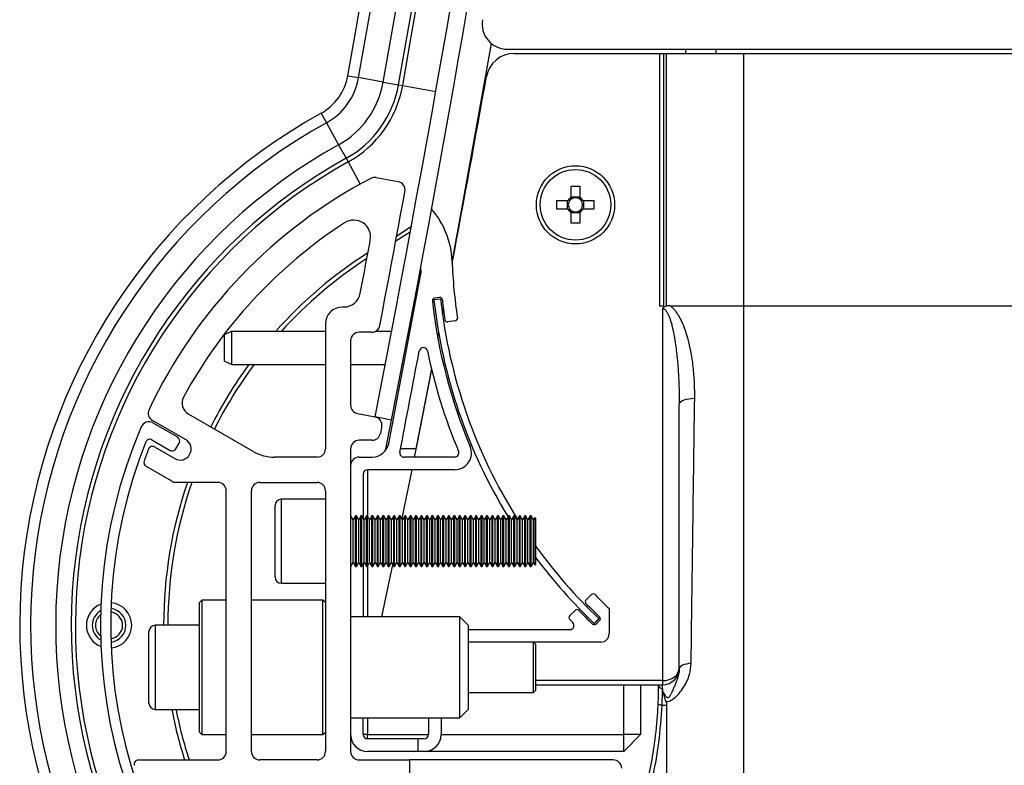
# Paper-space layout 'Sheet5' of a CAD drawing. Units: millimetres. Extents: x 0 to 257, y 0 to 195.
# Drawn here: x 43 to 49, y 78 to 82 of the extents above; entities that cross this region are included whole.
import ezdxf

# ---------------------------------------------------------------- set-up
doc = ezdxf.new("R2010")
doc.units = ezdxf.units.MM

psp = doc.layouts.new('Sheet5')

# ---------------------------------------------------------------- linework, layer by layer
at = {"color": 7, "linetype": 'Continuous', "lineweight": 25}
for p, q in [((46.0821, 81.9335), (84.7738, 81.9335)), ((46.1187, 81.9108), (46.9052, 81.9108)), ((46.9052, 81.9108), (46.9052, 80.5473)), ((46.9052, 81.9108), (46.9268, 81.9108)), ((46.9268, 81.9108), (46.9268, 80.5472)), ((46.9268, 81.9108), (46.9438, 81.9108)), ((46.9438, 80.547), (46.9438, 81.9108)), ((47.2117, 81.9335), (47.2077, 81.9104)), ((47.3597, 81.9108), (47.3597, 80.5472)), ((47.3597, 81.9108), (65.4279, 81.9108)), ((45.4112, 81.7563), (45.2778, 81.78)), ((45.4112, 81.7563), (45.4938, 81.7416)), ((45.4938, 81.7416), (45.5161, 81.7377)), ((45.1035, 81.5359), (45.1692, 81.4174)), ((45.1692, 81.4174), (45.2099, 81.3441)), ((45.2099, 81.3441), (45.2209, 81.3242)), ((45.3728, 81.24), (45.4916, 81.2183)), ((46.4272, 81.1926), (46.4741, 81.1926)), ((46.4272, 81.133), (46.4272, 81.1926)), ((46.4741, 81.1926), (46.4741, 81.133)), ((46.3506, 81.116), (46.4103, 81.116)), ((46.3506, 81.0692), (46.3506, 81.116)), ((46.4075, 81.0692), (46.4075, 81.116)), ((46.4272, 81.1357), (46.4741, 81.1357)), ((46.491, 81.116), (46.5506, 81.116)), ((46.4938, 81.116), (46.4938, 81.0692)), ((46.5506, 81.116), (46.5506, 81.0692)), ((46.4103, 81.0692), (46.3506, 81.0692)), ((46.4272, 80.9926), (46.4272, 81.0522)), ((46.4741, 81.0522), (46.4741, 80.9926)), ((46.5506, 81.0692), (46.491, 81.0692)), ((46.4741, 81.0495), (46.4272, 81.0495)), ((45.5572, 80.9453), (45.4783, 80.8954)), ((46.4741, 80.9926), (46.4272, 80.9926)), ((45.721, 80.583), (45.6849, 80.579)), ((45.7152, 80.5914), (45.6881, 80.5876)), ((45.1975, 80.5403), (45.1893, 80.5403)), ((45.7312, 80.5013), (45.7366, 80.5294)), ((46.9052, 80.5472), (46.9211, 80.5472)), ((46.9211, 80.5472), (46.9268, 80.5472)), ((46.9211, 80.5329), (46.9211, 78.5209)), ((46.9618, 80.5472), (47.012, 80.5472)), ((47.012, 80.5472), (47.3597, 80.5472)), ((47.3597, 80.5472), (47.3597, 75.415)), ((47.3597, 80.5472), (65.4279, 80.5472)), ((45.8007, 80.4655), (45.7601, 80.4599)), ((45.0984, 80.4494), (45.0984, 79.7744)), ((44.5529, 80.3919), (44.5916, 80.4099)), ((44.5529, 80.2472), (44.5529, 80.3919)), ((44.5916, 80.229), (44.5916, 80.4099)), ((44.5916, 80.4099), (45.0984, 80.4099)), ((45.2347, 80.3585), (45.2347, 80.0096)), ((45.3481, 80.404), (45.2802, 80.404)), ((45.3705, 80.4099), (45.4564, 80.4099)), ((45.5461, 80.3951), (45.5529, 80.3919)), ((45.5529, 80.3907), (45.5529, 80.3919)), ((45.7063, 80.3715), (45.711, 80.3963)), ((44.5529, 80.2472), (44.5916, 80.229)), ((44.5916, 80.229), (45.0984, 80.229)), ((45.2347, 80.229), (45.4217, 80.229)), ((45.5143, 80.229), (45.5232, 80.2332)), ((47.012, 78.5891), (47.012, 80.0156)), ((44.7077, 79.7594), (44.357, 79.9619)), ((45.2715, 79.965), (45.3666, 79.9465)), ((45.4561, 79.929), (45.3669, 79.9465)), ((44.3423, 79.8234), (44.1625, 79.9272)), ((44.2993, 79.8363), (44.1664, 79.9134)), ((45.3998, 79.8794), (45.3989, 79.8749)), ((45.4007, 79.884), (45.3998, 79.8794)), ((45.4016, 79.8886), (45.4007, 79.884)), ((45.4025, 79.8932), (45.4016, 79.8886)), ((45.4257, 79.7744), (45.4561, 79.929)), ((45.3962, 79.8611), (45.3953, 79.8566)), ((45.3971, 79.8657), (45.3962, 79.8611)), ((45.398, 79.8703), (45.3971, 79.8657)), ((45.3989, 79.8749), (45.398, 79.8703)), ((44.16, 79.8226), (44.2583, 79.7655)), ((44.1741, 79.7841), (44.2832, 79.7211)), ((44.2893, 79.7738), (44.3076, 79.8052)), ((45.2347, 79.7744), (45.2347, 78.1381)), ((45.3507, 79.8199), (45.2802, 79.8199)), ((45.5892, 79.7744), (45.5878, 79.7744)), ((45.0529, 79.729), (44.8214, 79.729)), ((45.2802, 79.729), (45.3514, 79.729)), ((45.7971, 79.729), (45.5233, 79.729)), ((44.2679, 79.5987), (44.1274, 79.6799)), ((45.3029, 79.6381), (45.3029, 79.3978)), ((45.3256, 79.6608), (45.3256, 79.4096)), ((45.7971, 79.6608), (45.3256, 79.6608)), ((44.5166, 79.5926), (44.2907, 79.5926)), ((44.7438, 79.5926), (45.0529, 79.5926)), ((44.562, 78.1381), (44.562, 79.5472)), ((44.6984, 78.1381), (44.6984, 79.5472)), ((45.0984, 79.5472), (45.0984, 78.1381)), ((44.8256, 79.0812), (44.8256, 79.4676)), ((45.0984, 79.5017), (44.8597, 79.5017)), ((45.2364, 79.4108), (45.2347, 79.4108)), ((45.2487, 79.3895), (45.2364, 79.4108)), ((45.2364, 79.3759), (45.2364, 79.4108)), ((45.261, 79.4108), (45.2487, 79.3895)), ((45.2659, 79.4108), (45.261, 79.4108)), ((45.261, 79.3759), (45.261, 79.4108)), ((45.2782, 79.3895), (45.2659, 79.4108)), ((45.2659, 79.3759), (45.2659, 79.4108)), ((45.2905, 79.4108), (45.2782, 79.3895)), ((45.2954, 79.4108), (45.2905, 79.4108)), ((45.2905, 79.3759), (45.2905, 79.4108)), ((45.3077, 79.3895), (45.2954, 79.4108)), ((45.2954, 79.3759), (45.2954, 79.4108)), ((45.3201, 79.4108), (45.3077, 79.3895)), ((45.325, 79.4108), (45.3201, 79.4108)), ((45.3201, 79.3759), (45.3201, 79.4108)), ((45.3373, 79.3895), (45.325, 79.4108)), ((45.325, 79.3759), (45.325, 79.4108)), ((45.3496, 79.4108), (45.3373, 79.3895)), ((45.3545, 79.4108), (45.3496, 79.4108)), ((45.3496, 79.3759), (45.3496, 79.4108)), ((45.3668, 79.3895), (45.3545, 79.4108)), ((45.3545, 79.3759), (45.3545, 79.4108)), ((45.3791, 79.4108), (45.3668, 79.3895)), ((45.384, 79.4108), (45.3791, 79.4108)), ((45.3791, 79.3759), (45.3791, 79.4108)), ((45.3964, 79.3895), (45.384, 79.4108)), ((45.384, 79.3759), (45.384, 79.4108)), ((45.4087, 79.4108), (45.3964, 79.3895)), ((45.4136, 79.4108), (45.4087, 79.4108)), ((45.4087, 79.3759), (45.4087, 79.4108)), ((45.4259, 79.3895), (45.4136, 79.4108)), ((45.4136, 79.3759), (45.4136, 79.4108)), ((45.4382, 79.4108), (45.4259, 79.3895)), ((45.4431, 79.4108), (45.4382, 79.4108)), ((45.4382, 79.3759), (45.4382, 79.4108)), ((45.4554, 79.3895), (45.4431, 79.4108)), ((45.4431, 79.3759), (45.4431, 79.4108)), ((45.4677, 79.4108), (45.4554, 79.3895)), ((45.4727, 79.4108), (45.4677, 79.4108)), ((45.4677, 79.3759), (45.4677, 79.4108)), ((45.485, 79.3895), (45.4727, 79.4108)), ((45.4727, 79.3759), (45.4727, 79.4108)), ((45.4973, 79.4108), (45.485, 79.3895)), ((45.5022, 79.4108), (45.4973, 79.4108)), ((45.4973, 79.3759), (45.4973, 79.4108)), ((45.5145, 79.3895), (45.5022, 79.4108)), ((45.5022, 79.3759), (45.5022, 79.4108)), ((45.5268, 79.4108), (45.5145, 79.3895)), ((45.5317, 79.4108), (45.5268, 79.4108)), ((45.5268, 79.3759), (45.5268, 79.4108)), ((45.544, 79.3895), (45.5317, 79.4108)), ((45.5317, 79.3759), (45.5317, 79.4108)), ((45.5563, 79.4108), (45.544, 79.3895)), ((45.5613, 79.4108), (45.5563, 79.4108)), ((45.5563, 79.3759), (45.5563, 79.4108)), ((45.5736, 79.3895), (45.5613, 79.4108)), ((45.5613, 79.3759), (45.5613, 79.4108)), ((45.5859, 79.4108), (45.5736, 79.3895)), ((45.5908, 79.4108), (45.5859, 79.4108)), ((45.5859, 79.3759), (45.5859, 79.4108)), ((45.6031, 79.3895), (45.5908, 79.4108)), ((45.5908, 79.3759), (45.5908, 79.4108)), ((45.6154, 79.4108), (45.6031, 79.3895)), ((45.6203, 79.4108), (45.6154, 79.4108)), ((45.6154, 79.3759), (45.6154, 79.4108)), ((45.6326, 79.3895), (45.6203, 79.4108)), ((45.6203, 79.3759), (45.6203, 79.4108)), ((45.645, 79.4108), (45.6326, 79.3895)), ((45.6499, 79.4108), (45.645, 79.4108)), ((45.645, 79.3759), (45.645, 79.4108)), ((45.6622, 79.3895), (45.6499, 79.4108)), ((45.6499, 79.3759), (45.6499, 79.4108)), ((45.6745, 79.4108), (45.6622, 79.3895)), ((45.6794, 79.4108), (45.6745, 79.4108)), ((45.6745, 79.3759), (45.6745, 79.4108)), ((45.6917, 79.3895), (45.6794, 79.4108)), ((45.6794, 79.3759), (45.6794, 79.4108)), ((45.704, 79.4108), (45.6917, 79.3895)), ((45.7089, 79.4108), (45.704, 79.4108)), ((45.704, 79.3759), (45.704, 79.4108)), ((45.7213, 79.3895), (45.7089, 79.4108)), ((45.7089, 79.3759), (45.7089, 79.4108)), ((45.7336, 79.4108), (45.7213, 79.3895)), ((45.7385, 79.4108), (45.7336, 79.4108)), ((45.7336, 79.3759), (45.7336, 79.4108)), ((45.7508, 79.3895), (45.7385, 79.4108)), ((45.7385, 79.3759), (45.7385, 79.4108)), ((45.7631, 79.4108), (45.7508, 79.3895)), ((45.768, 79.4108), (45.7631, 79.4108)), ((45.7631, 79.3759), (45.7631, 79.4108)), ((45.7803, 79.3895), (45.768, 79.4108)), ((45.768, 79.3759), (45.768, 79.4108)), ((45.7926, 79.4108), (45.7803, 79.3895)), ((45.7976, 79.4108), (45.7926, 79.4108)), ((45.7926, 79.3759), (45.7926, 79.4108)), ((45.8099, 79.3895), (45.7976, 79.4108)), ((45.7976, 79.3759), (45.7976, 79.4108)), ((45.8222, 79.4108), (45.8099, 79.3895)), ((45.8271, 79.4108), (45.8222, 79.4108)), ((45.8222, 79.3759), (45.8222, 79.4108)), ((45.8394, 79.3895), (45.8271, 79.4108)), ((45.8271, 79.3759), (45.8271, 79.4108)), ((45.8517, 79.4108), (45.8394, 79.3895)), ((45.8566, 79.4108), (45.8517, 79.4108)), ((45.8517, 79.3759), (45.8517, 79.4108)), ((45.8689, 79.3895), (45.8566, 79.4108)), ((45.8566, 79.3759), (45.8566, 79.4108)), ((45.8812, 79.4108), (45.8689, 79.3895)), ((45.8862, 79.4108), (45.8812, 79.4108)), ((45.8812, 79.3759), (45.8812, 79.4108)), ((45.8985, 79.3895), (45.8862, 79.4108)), ((45.8862, 79.3759), (45.8862, 79.4108)), ((45.9108, 79.4108), (45.8985, 79.3895)), ((45.9157, 79.4108), (45.9108, 79.4108)), ((45.9108, 79.3759), (45.9108, 79.4108)), ((45.928, 79.3895), (45.9157, 79.4108)), ((45.9157, 79.3759), (45.9157, 79.4108)), ((45.9403, 79.4108), (45.928, 79.3895)), ((45.9452, 79.4108), (45.9403, 79.4108)), ((45.9403, 79.3759), (45.9403, 79.4108)), ((45.9575, 79.3895), (45.9452, 79.4108)), ((45.9452, 79.3759), (45.9452, 79.4108)), ((45.9699, 79.4108), (45.9575, 79.3895)), ((45.9748, 79.4108), (45.9699, 79.4108)), ((45.9699, 79.3759), (45.9699, 79.4108)), ((45.9871, 79.3895), (45.9748, 79.4108)), ((45.9748, 79.3759), (45.9748, 79.4108)), ((45.9994, 79.4108), (45.9871, 79.3895)), ((46.0043, 79.4108), (45.9994, 79.4108)), ((45.9994, 79.3759), (45.9994, 79.4108)), ((46.0166, 79.3895), (46.0043, 79.4108)), ((46.0043, 79.3759), (46.0043, 79.4108)), ((46.0289, 79.4108), (46.0166, 79.3895)), ((46.0338, 79.4108), (46.0289, 79.4108)), ((46.0289, 79.3759), (46.0289, 79.4108)), ((46.0462, 79.3895), (46.0338, 79.4108)), ((46.0338, 79.3759), (46.0338, 79.4108)), ((46.0585, 79.4108), (46.0462, 79.3895)), ((46.0634, 79.4108), (46.0585, 79.4108)), ((46.0585, 79.3759), (46.0585, 79.4108)), ((46.0757, 79.3895), (46.0634, 79.4108)), ((46.0634, 79.3759), (46.0634, 79.4108)), ((46.088, 79.4108), (46.0757, 79.3895)), ((46.0929, 79.4108), (46.088, 79.4108)), ((46.088, 79.3759), (46.088, 79.4108)), ((46.1052, 79.3895), (46.0929, 79.4108)), ((46.0929, 79.3759), (46.0929, 79.4108)), ((46.1175, 79.4108), (46.1052, 79.3895)), ((46.1225, 79.4108), (46.1175, 79.4108)), ((46.1175, 79.3759), (46.1175, 79.4108)), ((46.1348, 79.3895), (46.1225, 79.4108)), ((46.1225, 79.3759), (46.1225, 79.4108)), ((46.1471, 79.4108), (46.1348, 79.3895)), ((46.152, 79.4108), (46.1471, 79.4108)), ((46.1471, 79.3759), (46.1471, 79.4108)), ((46.1643, 79.3895), (46.152, 79.4108)), ((46.152, 79.3759), (46.152, 79.4108)), ((46.1766, 79.4108), (46.1643, 79.3895)), ((46.1815, 79.4108), (46.1766, 79.4108)), ((46.1766, 79.3759), (46.1766, 79.4108)), ((46.1938, 79.3895), (46.1815, 79.4108)), ((46.1815, 79.3759), (46.1815, 79.4108)), ((46.2061, 79.4108), (46.1938, 79.3895)), ((46.2111, 79.4108), (46.2061, 79.4108)), ((46.2061, 79.3759), (46.2061, 79.4108)), ((46.2234, 79.3895), (46.2111, 79.4108)), ((46.2111, 79.3759), (46.2111, 79.4108)), ((46.2312, 79.403), (46.2234, 79.3895)), ((46.2347, 79.3994), (46.2312, 79.403)), ((46.2312, 79.403), (46.2312, 79.1459)), ((46.2347, 79.3994), (46.2347, 79.1494)), ((45.2364, 79.1381), (45.2364, 79.3759)), ((45.2487, 79.36), (45.2487, 79.3895)), ((45.2487, 79.1594), (45.2487, 79.36)), ((45.261, 79.1381), (45.261, 79.3759)), ((45.2659, 79.1381), (45.2659, 79.3759)), ((45.2782, 79.36), (45.2782, 79.3895)), ((45.2782, 79.1594), (45.2782, 79.36)), ((45.2905, 79.1381), (45.2905, 79.3759)), ((45.2954, 79.1381), (45.2954, 79.3759)), ((45.3077, 79.36), (45.3077, 79.3895)), ((45.3077, 79.1594), (45.3077, 79.36)), ((45.3201, 79.1381), (45.3201, 79.3759)), ((45.325, 79.1381), (45.325, 79.3759)), ((45.3373, 79.36), (45.3373, 79.3895)), ((45.3373, 79.1594), (45.3373, 79.36)), ((45.3496, 79.1381), (45.3496, 79.3759)), ((45.3545, 79.1381), (45.3545, 79.3759)), ((45.3668, 79.36), (45.3668, 79.3895)), ((45.3668, 79.1594), (45.3668, 79.36)), ((45.3791, 79.1381), (45.3791, 79.3759)), ((45.384, 79.1381), (45.384, 79.3759)), ((45.3964, 79.36), (45.3964, 79.3895)), ((45.3964, 79.1594), (45.3964, 79.36)), ((45.4087, 79.1381), (45.4087, 79.3759)), ((45.4136, 79.1381), (45.4136, 79.3759)), ((45.4259, 79.36), (45.4259, 79.3895)), ((45.4259, 79.1594), (45.4259, 79.36)), ((45.4382, 79.1381), (45.4382, 79.3759)), ((45.4431, 79.1381), (45.4431, 79.3759)), ((45.4554, 79.36), (45.4554, 79.3895)), ((45.4554, 79.1594), (45.4554, 79.36)), ((45.4677, 79.1381), (45.4677, 79.3759)), ((45.4727, 79.1381), (45.4727, 79.3759)), ((45.485, 79.36), (45.485, 79.3895)), ((45.485, 79.1594), (45.485, 79.36)), ((45.4973, 79.1381), (45.4973, 79.3759)), ((45.5022, 79.1381), (45.5022, 79.3759)), ((45.5145, 79.36), (45.5145, 79.3895)), ((45.5145, 79.1594), (45.5145, 79.36)), ((45.5268, 79.1381), (45.5268, 79.3759)), ((45.5317, 79.1381), (45.5317, 79.3759)), ((45.544, 79.36), (45.544, 79.3895)), ((45.544, 79.1594), (45.544, 79.36)), ((45.5563, 79.1381), (45.5563, 79.3759)), ((45.5613, 79.1381), (45.5613, 79.3759)), ((45.5736, 79.36), (45.5736, 79.3895)), ((45.5736, 79.1594), (45.5736, 79.36)), ((45.5859, 79.1381), (45.5859, 79.3759)), ((45.5908, 79.1381), (45.5908, 79.3759)), ((45.6031, 79.36), (45.6031, 79.3895)), ((45.6031, 79.1594), (45.6031, 79.36)), ((45.6154, 79.1381), (45.6154, 79.3759)), ((45.6203, 79.1381), (45.6203, 79.3759)), ((45.6326, 79.36), (45.6326, 79.3895)), ((45.6326, 79.1594), (45.6326, 79.36)), ((45.645, 79.1381), (45.645, 79.3759)), ((45.6499, 79.1381), (45.6499, 79.3759)), ((45.6622, 79.36), (45.6622, 79.3895)), ((45.6622, 79.1594), (45.6622, 79.36)), ((45.6745, 79.1381), (45.6745, 79.3759)), ((45.6794, 79.1381), (45.6794, 79.3759)), ((45.6917, 79.36), (45.6917, 79.3895)), ((45.6917, 79.1594), (45.6917, 79.36)), ((45.704, 79.1381), (45.704, 79.3759)), ((45.7089, 79.1381), (45.7089, 79.3759)), ((45.7213, 79.36), (45.7213, 79.3895)), ((45.7213, 79.1594), (45.7213, 79.36)), ((45.7336, 79.1381), (45.7336, 79.3759)), ((45.7385, 79.1381), (45.7385, 79.3759)), ((45.7508, 79.36), (45.7508, 79.3895)), ((45.7508, 79.1594), (45.7508, 79.36)), ((45.7631, 79.1381), (45.7631, 79.3759)), ((45.768, 79.1381), (45.768, 79.3759)), ((45.7803, 79.36), (45.7803, 79.3895)), ((45.7803, 79.1594), (45.7803, 79.36)), ((45.7926, 79.1381), (45.7926, 79.3759)), ((45.7976, 79.1381), (45.7976, 79.3759)), ((45.8099, 79.36), (45.8099, 79.3895)), ((45.8099, 79.1594), (45.8099, 79.36)), ((45.8222, 79.1381), (45.8222, 79.3759)), ((45.8271, 79.1381), (45.8271, 79.3759)), ((45.8394, 79.36), (45.8394, 79.3895)), ((45.8394, 79.1594), (45.8394, 79.36)), ((45.8517, 79.1381), (45.8517, 79.3759)), ((45.8566, 79.1381), (45.8566, 79.3759)), ((45.8689, 79.36), (45.8689, 79.3895)), ((45.8689, 79.1594), (45.8689, 79.36)), ((45.8812, 79.1381), (45.8812, 79.3759)), ((45.8862, 79.1381), (45.8862, 79.3759)), ((45.8985, 79.36), (45.8985, 79.3895)), ((45.8985, 79.1594), (45.8985, 79.36)), ((45.9108, 79.1381), (45.9108, 79.3759)), ((45.9157, 79.1381), (45.9157, 79.3759)), ((45.928, 79.36), (45.928, 79.3895)), ((45.928, 79.1594), (45.928, 79.36)), ((45.9403, 79.1381), (45.9403, 79.3759)), ((45.9452, 79.1381), (45.9452, 79.3759)), ((45.9575, 79.36), (45.9575, 79.3895)), ((45.9575, 79.1594), (45.9575, 79.36)), ((45.9699, 79.1381), (45.9699, 79.3759)), ((45.9748, 79.1381), (45.9748, 79.3759)), ((45.9871, 79.36), (45.9871, 79.3895)), ((45.9871, 79.1594), (45.9871, 79.36)), ((45.9994, 79.1381), (45.9994, 79.3759)), ((46.0043, 79.1381), (46.0043, 79.3759)), ((46.0166, 79.36), (46.0166, 79.3895)), ((46.0166, 79.1594), (46.0166, 79.36)), ((46.0289, 79.1381), (46.0289, 79.3759)), ((46.0338, 79.1381), (46.0338, 79.3759)), ((46.0462, 79.36), (46.0462, 79.3895)), ((46.0462, 79.1594), (46.0462, 79.36)), ((46.0585, 79.1381), (46.0585, 79.3759)), ((46.0634, 79.1381), (46.0634, 79.3759)), ((46.0757, 79.36), (46.0757, 79.3895)), ((46.0757, 79.1594), (46.0757, 79.36)), ((46.088, 79.1381), (46.088, 79.3759)), ((46.0929, 79.1381), (46.0929, 79.3759)), ((46.1052, 79.36), (46.1052, 79.3895)), ((46.1052, 79.1594), (46.1052, 79.36)), ((46.1175, 79.1381), (46.1175, 79.3759)), ((46.1225, 79.1381), (46.1225, 79.3759)), ((46.1348, 79.36), (46.1348, 79.3895)), ((46.1348, 79.1594), (46.1348, 79.36)), ((46.1471, 79.1381), (46.1471, 79.3759)), ((46.152, 79.1381), (46.152, 79.3759)), ((46.1643, 79.36), (46.1643, 79.3895)), ((46.1643, 79.1594), (46.1643, 79.36)), ((46.1766, 79.1381), (46.1766, 79.3759)), ((46.1815, 79.1381), (46.1815, 79.3759)), ((46.1938, 79.36), (46.1938, 79.3895)), ((46.1938, 79.1594), (46.1938, 79.36)), ((46.2061, 79.1381), (46.2061, 79.3759)), ((46.2111, 79.1381), (46.2111, 79.3759)), ((46.2234, 79.36), (46.2234, 79.3895)), ((46.2234, 79.1594), (46.2234, 79.36)), ((45.2347, 79.1381), (45.2364, 79.1381)), ((45.2364, 79.1381), (45.2487, 79.1594)), ((45.2487, 79.1594), (45.261, 79.1381)), ((45.261, 79.1381), (45.2659, 79.1381)), ((45.2659, 79.1381), (45.2782, 79.1594)), ((45.2782, 79.1594), (45.2905, 79.1381)), ((45.2905, 79.1381), (45.2954, 79.1381)), ((45.2954, 79.1381), (45.3077, 79.1594)), ((45.3029, 79.151), (45.3029, 78.8653)), ((45.3077, 79.1594), (45.3201, 79.1381)), ((45.3201, 79.1381), (45.325, 79.1381)), ((45.325, 79.1381), (45.3373, 79.1594)), ((45.3256, 79.1392), (45.3256, 78.8653)), ((45.3373, 79.1594), (45.3496, 79.1381)), ((45.3496, 79.1381), (45.3545, 79.1381)), ((45.3545, 79.1381), (45.3668, 79.1594)), ((45.3668, 79.1594), (45.3791, 79.1381)), ((45.3791, 79.1381), (45.384, 79.1381)), ((45.384, 79.1381), (45.3964, 79.1594)), ((45.3964, 79.1594), (45.4087, 79.1381)), ((45.4087, 79.1381), (45.4136, 79.1381)), ((45.4136, 79.1381), (45.4259, 79.1594)), ((45.4259, 79.1594), (45.4382, 79.1381)), ((45.4382, 79.1381), (45.4431, 79.1381)), ((45.4431, 79.1381), (45.4554, 79.1594)), ((45.4554, 79.1594), (45.4677, 79.1381)), ((45.4677, 79.1381), (45.4727, 79.1381)), ((45.4727, 79.1381), (45.485, 79.1594)), ((45.485, 79.1594), (45.4973, 79.1381)), ((45.4973, 79.1381), (45.5022, 79.1381)), ((45.5022, 79.1381), (45.5145, 79.1594)), ((45.5145, 79.1594), (45.5268, 79.1381)), ((45.5268, 79.1381), (45.5317, 79.1381)), ((45.5317, 79.1381), (45.544, 79.1594)), ((45.544, 79.1594), (45.5563, 79.1381)), ((45.5563, 79.1381), (45.5613, 79.1381)), ((45.5613, 79.1381), (45.5736, 79.1594)), ((45.5736, 79.1594), (45.5859, 79.1381)), ((45.5859, 79.1381), (45.5908, 79.1381)), ((45.5908, 79.1381), (45.6031, 79.1594)), ((45.6031, 79.1594), (45.6154, 79.1381)), ((45.6154, 79.1381), (45.6203, 79.1381)), ((45.6203, 79.1381), (45.6326, 79.1594)), ((45.6326, 79.1594), (45.645, 79.1381)), ((45.645, 79.1381), (45.6499, 79.1381)), ((45.6499, 79.1381), (45.6622, 79.1594)), ((45.6622, 79.1594), (45.6745, 79.1381)), ((45.6745, 79.1381), (45.6794, 79.1381)), ((45.6794, 79.1381), (45.6917, 79.1594)), ((45.6917, 79.1594), (45.704, 79.1381)), ((45.704, 79.1381), (45.7089, 79.1381)), ((45.7089, 79.1381), (45.7213, 79.1594)), ((45.7213, 79.1594), (45.7336, 79.1381)), ((45.7336, 79.1381), (45.7385, 79.1381)), ((45.7385, 79.1381), (45.7508, 79.1594)), ((45.7508, 79.1594), (45.7631, 79.1381)), ((45.7631, 79.1381), (45.768, 79.1381)), ((45.768, 79.1381), (45.7803, 79.1594)), ((45.7803, 79.1594), (45.7926, 79.1381)), ((45.7926, 79.1381), (45.7976, 79.1381)), ((45.7976, 79.1381), (45.8099, 79.1594)), ((45.8099, 79.1594), (45.8222, 79.1381)), ((45.8222, 79.1381), (45.8271, 79.1381)), ((45.8271, 79.1381), (45.8394, 79.1594)), ((45.8394, 79.1594), (45.8517, 79.1381)), ((45.8517, 79.1381), (45.8566, 79.1381)), ((45.8566, 79.1381), (45.8689, 79.1594)), ((45.8689, 79.1594), (45.8812, 79.1381)), ((45.8812, 79.1381), (45.8862, 79.1381)), ((45.8862, 79.1381), (45.8985, 79.1594)), ((45.8985, 79.1594), (45.9108, 79.1381)), ((45.9108, 79.1381), (45.9157, 79.1381)), ((45.9157, 79.1381), (45.928, 79.1594)), ((45.928, 79.1594), (45.9403, 79.1381)), ((45.9403, 79.1381), (45.9452, 79.1381)), ((45.9452, 79.1381), (45.9575, 79.1594)), ((45.9575, 79.1594), (45.9699, 79.1381)), ((45.9699, 79.1381), (45.9748, 79.1381)), ((45.9748, 79.1381), (45.9871, 79.1594)), ((45.9871, 79.1594), (45.9994, 79.1381)), ((45.9994, 79.1381), (46.0043, 79.1381)), ((46.0043, 79.1381), (46.0166, 79.1594)), ((46.0166, 79.1594), (46.0289, 79.1381)), ((46.0289, 79.1381), (46.0338, 79.1381)), ((46.0338, 79.1381), (46.0462, 79.1594)), ((46.0462, 79.1594), (46.0585, 79.1381)), ((46.0585, 79.1381), (46.0634, 79.1381)), ((46.0634, 79.1381), (46.0757, 79.1594)), ((46.0757, 79.1594), (46.088, 79.1381)), ((46.088, 79.1381), (46.0929, 79.1381)), ((46.0929, 79.1381), (46.1052, 79.1594)), ((46.1052, 79.1594), (46.1175, 79.1381)), ((46.1175, 79.1381), (46.1225, 79.1381)), ((46.1225, 79.1381), (46.1348, 79.1594)), ((46.1348, 79.1594), (46.1471, 79.1381)), ((46.1471, 79.1381), (46.152, 79.1381)), ((46.152, 79.1381), (46.1643, 79.1594)), ((46.1643, 79.1594), (46.1766, 79.1381)), ((46.1766, 79.1381), (46.1815, 79.1381)), ((46.1815, 79.1381), (46.1938, 79.1594)), ((46.1938, 79.1594), (46.2061, 79.1381)), ((46.2061, 79.1381), (46.2111, 79.1381)), ((46.2111, 79.1381), (46.2234, 79.1594)), ((46.2234, 79.1594), (46.2312, 79.1459)), ((46.2312, 79.1459), (46.2347, 79.1494)), ((44.8597, 79.0472), (45.0984, 79.0472)), ((46.5076, 78.9577), (46.5371, 78.9861)), ((44.4302, 78.9562), (44.4166, 78.9426)), ((44.4166, 78.3301), (44.4166, 78.9426)), ((44.562, 78.9562), (44.4302, 78.9562)), ((44.4302, 78.9562), (44.4302, 78.3198)), ((45.0847, 78.9562), (44.6984, 78.9562)), ((45.0984, 78.9426), (45.0847, 78.9562)), ((45.0847, 78.229), (45.0847, 78.9562)), ((46.4194, 78.8725), (46.4488, 78.9009)), ((46.6325, 78.9108), (46.6325, 78.7744)), ((44.4166, 78.8199), (44.1779, 78.8199)), ((45.8256, 78.8653), (45.2347, 78.8653)), ((45.8711, 78.8199), (45.8256, 78.8653)), ((45.8256, 78.3199), (45.8256, 78.8653)), ((45.8711, 78.8199), (45.8711, 78.3653)), ((46.436, 78.8359), (46.4191, 78.8531)), ((46.5769, 78.857), (46.5519, 78.8306)), ((46.5519, 78.8306), (46.5529, 78.8297)), ((46.5779, 78.856), (46.5529, 78.8297)), ((46.5617, 78.8267), (46.5814, 78.8457)), ((46.5779, 78.856), (46.5769, 78.857)), ((44.1438, 78.3994), (44.1438, 78.7858)), ((45.8711, 78.7972), (46.4199, 78.7972)), ((46.2234, 78.729), (45.8711, 78.729)), ((46.587, 78.729), (45.8711, 78.729)), ((46.2347, 78.7176), (46.2234, 78.729)), ((46.2234, 78.4562), (46.2234, 78.729)), ((46.2347, 78.7176), (46.2347, 78.4676)), ((47.012, 78.5861), (47.012, 78.5891)), ((46.2347, 78.4981), (46.9211, 78.4981)), ((46.712, 78.229), (46.712, 78.4981)), ((46.8029, 78.4981), (46.8029, 78.229)), ((46.9211, 78.5209), (46.9211, 78.4981)), ((46.9211, 78.4783), (46.9211, 78.4981)), ((45.8711, 78.4562), (46.2234, 78.4562)), ((46.2234, 78.4562), (46.2347, 78.4676)), ((46.9211, 78.4783), (46.9211, 78.4664)), ((46.9188, 78.3883), (46.9438, 78.3883)), ((44.1779, 78.3653), (44.4166, 78.3653)), ((45.8256, 78.3199), (45.8711, 78.3653)), ((44.4166, 78.2426), (44.4166, 78.3301)), ((44.4302, 78.3198), (44.4302, 78.229)), ((45.2347, 78.3199), (45.8256, 78.3199)), ((45.3029, 78.229), (45.3029, 78.3199)), ((45.3256, 78.3199), (45.3256, 78.229)), ((45.6552, 78.3199), (45.6552, 78.229)), ((45.7234, 78.3199), (45.7234, 78.229)), ((44.4166, 78.2426), (44.4302, 78.229)), ((44.4302, 78.229), (44.562, 78.229)), ((44.6984, 78.229), (45.0847, 78.229)), ((45.0847, 78.229), (45.0984, 78.2426)), ((45.3256, 78.229), (45.3029, 78.229)), ((45.3256, 78.2062), (45.3256, 78.229)), ((45.3256, 78.229), (45.6552, 78.229)), ((45.7234, 78.229), (46.712, 78.229)), ((46.712, 78.1381), (46.712, 78.229)), ((46.8029, 78.229), (46.712, 78.229)), ((46.712, 78.1381), (46.8029, 78.229)), ((45.6, 78.2062), (45.3256, 78.2062)), ((45.6, 78.1381), (45.6, 78.2062)), ((45.6325, 78.2062), (45.6, 78.2062)), ((45.6, 78.1381), (45.3256, 78.1381)), ((45.6325, 78.1381), (45.6, 78.1381)), ((46.712, 78.1381), (45.6325, 78.1381)), ((44.0868, 78.0926), (44.5166, 78.0926)), ((45.0529, 78.0926), (44.7438, 78.0926)), ((45.2802, 78.0926), (45.5529, 78.0926)), ((45.5529, 78.0926), (45.5529, 77.9562)), ((46.655, 78.0926), (45.5529, 78.0926))]:
    psp.add_line(p, q, dxfattribs=at)
at = {"color": 8, "linetype": 'Continuous', "lineweight": 25}
for p, q in [((47.0462, 81.9101), (47.0503, 81.9335)), ((45.2194, 81.7903), (45.2778, 81.78)), ((45.5161, 81.7377), (45.6952, 81.7059)), ((45.0747, 81.5878), (45.1035, 81.5359)), ((45.2209, 81.3242), (45.287, 81.205)), ((45.7354, 80.5389), (45.73, 80.5103)), ((45.7097, 80.4037), (45.705, 80.3786)), ((45.6719, 80.2059), (45.5878, 79.7744)), ((44.8597, 79.5017), (44.8597, 79.0472)), ((44.1779, 78.8199), (44.1779, 78.3653)), ((46.9211, 78.5209), (46.2347, 78.5209))]:
    psp.add_line(p, q, dxfattribs=at)
at = {"color": 8, "linetype": 'Continuous', "lineweight": 25, "flags": 128}
for points in [[(45.9947, 81.9652), (45.836, 81.0791), (45.7831, 80.7931)], [(45.4838, 80.9249), (45.5528, 80.97), (45.5631, 80.9774)]]:
    psp.add_lwpolyline(points, dxfattribs=at)
at = {"color": 7, "linetype": 'Continuous', "lineweight": 25, "flags": 128}
for points in [[(45.5801, 79.729), (45.5936, 79.7965), (45.6718, 80.1937), (45.6731, 80.2007)], [(47.0954, 80.0456), (47.0788, 80.0446), (47.063, 80.0426), (47.0486, 80.0397), (47.036, 80.036), (47.0258, 80.0315), (47.0182, 80.0265), (47.0136, 80.0212), (47.012, 80.0156)], [(45.5124, 79.3931), (45.5138, 79.3997), (45.5665, 79.6608)], [(45.4038, 78.8653), (45.4324, 79.0032), (45.4622, 79.1476)], [(47.0762, 78.6146), (47.0628, 78.6129), (47.0504, 78.6104), (47.0393, 78.6074), (47.0298, 78.6038), (47.0222, 78.5998), (47.0166, 78.5954), (47.0132, 78.5908), (47.012, 78.5861)], [(46.9188, 78.3883), (46.9144, 78.3886), (46.9101, 78.3892), (46.9061, 78.39), (46.9027, 78.391), (46.8999, 78.3922), (46.8978, 78.3935), (46.8965, 78.3949), (46.8961, 78.3963)]]:
    psp.add_lwpolyline(points, dxfattribs=at)
at = {"color": 7, "linetype": 'Continuous', "lineweight": 25}
for radius in [0.2114, 0.1909]:
    psp.add_circle((46.4506, 81.0926), radius, dxfattribs=at)
for centre, radius, start, end in [((-54.913, 99.5699), 102.1818, 348.927917, 359.838649), ((-54.913, 99.5699), 102.2727, 348.927917, 359.828832), ((-54.913, 99.5699), 101.6986, 349.931482, 359.206492), ((-54.913, 99.5699), 101.7579, 349.931482, 359.206924), ((-54.913, 99.5699), 101.8934, 349.931482, 359.207627), ((-54.913, 99.5699), 101.9773, 349.931482, 359.208279), ((-54.913, 99.5699), 102, 349.931482, 359.208279), ((46.0821, 82.0699), 0.1364, 170.1696, 270), ((46.1187, 81.7587), 0.1521, 90, 169.8769), ((44.9343, 81.841), 0.2895, 299.0114, 349.9315), ((44.9343, 81.841), 0.3488, 299.0114, 349.9315), ((44.9343, 81.841), 0.4843, 299.0114, 349.9315), ((-54.913, 99.7972), 102.4773, 349.30383, 349.876913), ((44.9343, 81.841), 0.5682, 299.0114, 349.9315), ((44.9343, 81.841), 0.5909, 299.0114, 349.9315), ((46.6097, 78.8199), 3.165, 119.0114, 230.1667), ((46.6097, 78.8199), 3.1057, 119.0114, 230.1667), ((46.6097, 78.8199), 2.9703, 119.0114, 230.1667), ((46.6097, 78.8199), 2.8864, 119.0114, 230.1667), ((46.6097, 78.8199), 2.8636, 119.0114, 230.1667), ((46.6095, 78.8199), 2.7273, 117.6578, 154.685), ((45.3647, 81.1953), 0.0455, 79.642, 117.6578), ((45.4835, 81.1735), 0.0455, 349.6165, 79.642), ((-54.9132, 99.5699), 102.1136, 349.202987, 349.616511), ((46.4506, 81.0926), 0.0467, 120.1123, 149.8877), ((46.4506, 81.0926), 0.0387, 142.7589, 217.2411), ((46.4506, 81.0926), 0.0387, 127.2411, 142.7589), ((46.4506, 81.0926), 0.0387, 52.7589, 127.2411), ((46.4506, 81.0926), 0.0467, 30.1123, 59.8877), ((46.4506, 81.0926), 0.0387, 37.2411, 52.7589), ((46.4506, 81.0926), 0.0387, 322.7589, 37.2411), ((45.3291, 80.7717), 0.4545, 2.1331, 40.9256), ((46.4506, 81.0926), 0.0467, 210.1123, 239.8877), ((46.4506, 81.0926), 0.0387, 217.2411, 232.7589), ((46.4506, 81.0926), 0.0387, 232.7589, 307.2411), ((46.4506, 81.0926), 0.0467, 300.1123, 329.8877), ((46.4506, 81.0926), 0.0387, 307.2411, 322.7589), ((45.2515, 80.9189), 0.0909, 349.4521, 122.9019), ((46.6095, 78.8199), 2.5909, 122.9019, 151.5683), ((-54.9132, 99.5699), 101.9773, 349.287565, 349.452137), ((46.6097, 78.8199), 2.3636, 123.0063, 137.724), ((48.5087, 80.8901), 2.7273, 182.1331, 188.6262), ((45.5246, 80.735), 0.0909, 349.5431, 11.2304), ((-55.0496, 99.2972), 102.3636, 349.021277, 349.54306), ((45.1975, 80.6313), 0.0909, 270, 349.2876), ((45.69, 80.5741), 0.0136, 97.851, 186.3963), ((48.5087, 80.8901), 2.85, 186.3963, 202.7742), ((48.5087, 80.8901), 2.8409, 186.2864, 211.4735), ((45.717, 80.5779), 0.0136, 6.3822, 97.851), ((48.5087, 80.8901), 2.8045, 186.2864, 212.2564), ((48.5087, 80.8901), 2.7955, 186.3822, 188.6148), ((45.1893, 80.4494), 0.0909, 90, 180), ((45.7583, 80.4734), 0.0136, 188.6148, 277.851), ((45.7988, 80.479), 0.0136, 277.851, 8.6262), ((45.3481, 80.4494), 0.0455, 270, 349.203), ((45.2802, 80.3585), 0.0455, 90, 180), ((45.628, 80.2981), 0.0227, 11.6133, 169.3133), ((-55.0496, 99.2972), 102.4318, 349.002162, 349.313282), ((48.5087, 80.8901), 2.9182, 191.6133, 202.7742), ((46.6097, 78.8199), 2.3636, 143.4051, 153.3308), ((44.3911, 80.021), 0.0682, 151.5683, 240), ((44.1852, 79.9666), 0.0455, 154.685, 240), ((45.2802, 80.0096), 0.0455, 180, 259.0044), ((45.3579, 79.9019), 0.0455, 348.9025, 79.0044), ((46.6095, 78.8199), 2.7273, 156.8523, 230.2286), ((44.1436, 79.8741), 0.0455, 59.8748, 156.8523), ((44.1486, 79.8029), 0.0227, 59.8748, 158.2258), ((44.2879, 79.8166), 0.0227, 329.8748, 59.8748), ((45.3507, 79.8653), 0.0455, 270, 348.8815), ((46.6095, 78.8199), 2.6727, 158.2258, 230.2286), ((46.6095, 78.8199), 2.6455, 158.8921, 160.403), ((44.1628, 79.7644), 0.0227, 60, 158.8921), ((44.2697, 79.7852), 0.0227, 239.8748, 329.8748), ((44.3128, 79.7723), 0.0591, 240, 60), ((45.0529, 79.7744), 0.0455, 270, 360), ((45.2802, 79.7744), 0.0455, 90, 180), ((45.3514, 79.8199), 0.0909, 270, 349.0213), ((45.7971, 79.7517), 0.0909, 270, 22.7742), ((44.8214, 79.9562), 0.2273, 240, 270), ((45.2802, 79.6835), 0.0455, 90, 180), ((45.5233, 79.7517), 0.0227, 169.0022, 270), ((45.7971, 79.7517), 0.0227, 270, 22.7742), ((44.1387, 79.6995), 0.0227, 160.403, 240), ((45.3256, 79.6381), 0.0227, 90, 180), ((46.6097, 78.8199), 2.3636, 160.9179, 180), ((44.2907, 79.6381), 0.0455, 240, 270), ((44.5166, 79.5472), 0.0455, 0, 90), ((44.7438, 79.5472), 0.0455, 90, 180), ((45.0529, 79.5472), 0.0455, 0, 90), ((44.8597, 79.4676), 0.0341, 90, 180), ((48.5087, 80.8901), 2.8045, 215.8246, 226.4649), ((48.5087, 80.8901), 2.8409, 216.8284, 226.4649), ((44.8597, 79.0812), 0.0341, 180, 270), ((46.5465, 78.9763), 0.0136, 44.2851, 134), ((48.5087, 80.8901), 2.7273, 224.2851, 226.5318), ((43.9279, 78.8199), 0.1227, 110.6304, 249.3696), ((43.9279, 78.8199), 0.1227, 275.4602, 84.5398), ((46.5171, 78.9479), 0.0136, 134, 224.2809), ((48.5087, 80.8901), 2.7955, 224.2809, 226.4112), ((43.9279, 78.8199), 0.0909, 119.3142, 240.6858), ((43.9279, 78.8199), 0.0732, 127.9961, 232.0039), ((43.9279, 78.8199), 0.0732, 277.7496, 82.2504), ((43.9279, 78.8199), 0.0909, 276.5757, 83.4243), ((46.4288, 78.8627), 0.0136, 134, 224.269), ((46.4583, 78.8911), 0.0136, 44.2728, 134), ((48.5087, 80.8901), 2.85, 224.2728, 226.388), ((44.1779, 78.7858), 0.0341, 90, 180), ((46.4199, 78.8199), 0.0227, 270, 44.7445), ((46.5523, 78.8365), 0.0136, 226.388, 314), ((46.5719, 78.8555), 0.0136, 314, 46.4112), ((46.587, 78.7744), 0.0455, 270, 0), ((46.9211, 78.5891), 0.0909, 270, 0), ((46.9198, 78.4997), 0.0214, 184.0687, 273.5594), ((44.1779, 78.3994), 0.0341, 180, 270), ((46.6097, 78.8199), 2.3636, 191.0875, 197.9202), ((45.3256, 78.229), 0.0909, 180, 270), ((45.3256, 78.229), 0.0227, 180, 270), ((45.6325, 78.229), 0.0227, 270, 0), ((45.6325, 78.229), 0.0909, 270, 0), ((44.5166, 78.1381), 0.0455, 270, 0), ((44.7438, 78.1381), 0.0455, 180, 270), ((45.0529, 78.1381), 0.0455, 270, 0), ((45.2802, 78.1381), 0.0455, 180, 270), ((44.0868, 78.0699), 0.0227, 90, 196.5573), ((46.655, 78.0472), 0.0455, 0, 90)]:
    psp.add_arc(centre, radius, start, end, dxfattribs=at)
at = {"color": 8, "linetype": 'Continuous', "lineweight": 25}
for start, end in [(122.4889, 138.2182), (143.8092, 153.299), (161.1065, 180), (190.9806, 197.7438)]:
    psp.add_arc((46.6097, 78.8199), 2.3864, start, end, dxfattribs=at)
at = {"color": 7, "linetype": 'Continuous', "lineweight": 25}
psp.add_ellipse((46.9211, 78.5891), major_axis=(0.0909, 0), ratio=0.75, start_param=4.712389, end_param=6.283185, dxfattribs=at)
for points, knots in [([(46.9438, 81.9108), (47.0215, 81.9108), (47.1601, 81.9108), (47.2987, 81.9108), (47.3597, 81.9108)], [0, 0, 0, 0, 0.56, 1, 1, 1, 1]), ([(46.4199, 81.116), (46.4194, 81.116), (46.4165, 81.116), (46.4134, 81.116), (46.4107, 81.116), (46.4103, 81.116)], [0, 0, 0, 0, 0.1267274, 0.8719766, 1, 1, 1, 1]), ([(46.4272, 81.133), (46.4272, 81.1326), (46.4272, 81.1299), (46.4272, 81.1267), (46.4272, 81.1238), (46.4272, 81.1234)], [0, 0, 0, 0, 0.128023, 0.873273, 1, 1, 1, 1]), ([(46.4741, 81.1234), (46.4741, 81.1238), (46.4741, 81.1267), (46.4741, 81.1299), (46.4741, 81.1326), (46.4741, 81.133)], [0, 0, 0, 0, 0.126727, 0.871977, 1, 1, 1, 1]), ([(46.491, 81.116), (46.4906, 81.116), (46.4879, 81.116), (46.4848, 81.116), (46.4819, 81.116), (46.4814, 81.116)], [0, 0, 0, 0, 0.1280234, 0.8732726, 1, 1, 1, 1]), ([(46.4103, 81.0692), (46.4107, 81.0692), (46.4134, 81.0692), (46.4165, 81.0692), (46.4194, 81.0692), (46.4199, 81.0692)], [0, 0, 0, 0, 0.128023, 0.873273, 1, 1, 1, 1]), ([(46.4272, 81.0618), (46.4272, 81.0614), (46.4272, 81.0585), (46.4272, 81.0553), (46.4272, 81.0526), (46.4272, 81.0522)], [0, 0, 0, 0, 0.126727, 0.871977, 1, 1, 1, 1]), ([(46.4741, 81.0522), (46.4741, 81.0526), (46.4741, 81.0553), (46.4741, 81.0585), (46.4741, 81.0614), (46.4741, 81.0618)], [0, 0, 0, 0, 0.1280234, 0.8732726, 1, 1, 1, 1]), ([(46.4814, 81.0692), (46.4819, 81.0692), (46.4848, 81.0692), (46.4879, 81.0692), (46.4906, 81.0692), (46.491, 81.0692)], [0, 0, 0, 0, 0.126727, 0.871977, 1, 1, 1, 1]), ([(46.9438, 80.5452), (46.9395, 80.544), (46.9311, 80.5415), (46.9244, 80.5358), (46.9211, 80.5329)], [0, 0, 0, 0, 0.505163, 1, 1, 1, 1]), ([(46.9211, 80.5329), (46.9229, 80.5327), (46.9259, 80.5324), (46.9306, 80.5302), (46.935, 80.5267), (46.9399, 80.5214), (46.9443, 80.515), (46.9499, 80.5053), (46.956, 80.4921), (46.9622, 80.4752), (46.9683, 80.4553), (46.9742, 80.433), (46.9797, 80.4083), (46.9845, 80.3834), (46.9897, 80.3526), (46.9949, 80.316), (46.9998, 80.2734), (47.0038, 80.2307), (47.0069, 80.1879), (47.0092, 80.1449), (47.0114, 80.0875), (47.0118, 80.0444), (47.012, 80.0156)], [0, 0, 0, 0, 0.009901, 0.016323, 0.028343, 0.040861, 0.056076, 0.071442, 0.10272, 0.13709, 0.171575, 0.218581, 0.265662, 0.312886, 0.360139, 0.439747, 0.519415, 0.599219, 0.679055, 0.759241, 0.83945, 1, 1, 1, 1]), ([(46.9615, 80.5474), (46.9586, 80.5473), (46.9526, 80.5471), (46.9468, 80.5459), (46.9438, 80.5452)], [0, 0, 0, 0, 0.496373, 1, 1, 1, 1]), ([(47.0954, 80.0456), (47.0955, 80.0598), (47.0957, 80.0883), (47.0943, 80.1311), (47.0918, 80.1739), (47.0877, 80.2168), (47.0821, 80.2597), (47.0736, 80.3099), (47.0639, 80.3526), (47.0509, 80.3977), (47.0369, 80.4383), (47.0188, 80.4771), (47.0021, 80.5044), (46.9901, 80.5207), (46.977, 80.5354), (46.9669, 80.5432), (46.9618, 80.5472)], [0, 0, 0, 0, 0.080697, 0.161457, 0.242422, 0.323464, 0.405509, 0.487664, 0.611591, 0.652993, 0.752512, 0.852997, 0.891781, 0.930815, 0.96511, 1, 1, 1, 1]), ([(47.0762, 78.6146), (47.0769, 78.6719), (47.0805, 78.9585), (47.0869, 79.4357), (47.0928, 79.8551), (47.0954, 80.0456)], [0, 0, 0, 0, 0.120065, 0.600327, 1, 1, 1, 1]), ([(45.5878, 79.7744), (45.5846, 79.7744), (45.563, 79.7744), (45.5325, 79.7744), (45.5109, 79.7744), (45.5046, 79.7744)], [0, 0, 0, 0, 0.109771, 0.737018, 1, 1, 1, 1]), ([(46.9397, 78.4076), (46.9424, 78.4075), (46.9503, 78.4074), (46.9651, 78.412), (46.9982, 78.4348), (47.0374, 78.4824), (47.07, 78.5496), (47.0743, 78.5944), (47.0762, 78.6146)], [0, 0, 0, 0, 0.032317, 0.092283, 0.174086, 0.478021, 0.764792, 1, 1, 1, 1]), ([(47.012, 78.5861), (47.012, 78.5835), (47.0119, 78.5784), (47.0111, 78.5707), (47.01, 78.563), (47.0085, 78.5552), (47.0067, 78.5474), (47.0045, 78.5396), (47.002, 78.5318), (46.9991, 78.5234), (46.9957, 78.5143), (46.9918, 78.5046), (46.9877, 78.4947), (46.9834, 78.4848), (46.9789, 78.4747), (46.9743, 78.4644), (46.9702, 78.4557), (46.9668, 78.4487), (46.9642, 78.4438), (46.9618, 78.4393), (46.9597, 78.436), (46.9578, 78.4335), (46.9565, 78.4318), (46.9551, 78.4305), (46.9536, 78.4293), (46.9519, 78.4283), (46.9499, 78.428), (46.9482, 78.4283), (46.9468, 78.4289), (46.9452, 78.4299), (46.9435, 78.4315), (46.941, 78.4342), (46.9376, 78.4389), (46.9336, 78.4454), (46.9293, 78.4528), (46.9251, 78.4598), (46.9224, 78.4642), (46.9211, 78.4664)], [0, 0, 0, 0, 0.036404, 0.072889, 0.109588, 0.146345, 0.183682, 0.221059, 0.258531, 0.296027, 0.342905, 0.389812, 0.436798, 0.483811, 0.531244, 0.578728, 0.626448, 0.650373, 0.674332, 0.692507, 0.710752, 0.719832, 0.72897, 0.735309, 0.741752, 0.749606, 0.757527, 0.764423, 0.770738, 0.77721, 0.789847, 0.802656, 0.828741, 0.871308, 0.914001, 0.956953, 1, 1, 1, 1]), ([(46.8984, 78.4981), (46.8984, 78.497), (46.8984, 78.4947), (46.8984, 78.4896), (46.8983, 78.4824), (46.8982, 78.4726), (46.8981, 78.4635), (46.898, 78.4558), (46.8978, 78.4479), (46.8976, 78.4376), (46.8972, 78.4246), (46.8967, 78.4108), (46.8963, 78.4012), (46.8961, 78.3963)], [0, 0, 0, 0, 0.051635, 0.103347, 0.213711, 0.325145, 0.438178, 0.495166, 0.552365, 0.662367, 0.773452, 0.886156, 1, 1, 1, 1]), ([(46.9188, 78.3883), (46.9192, 78.3965), (46.92, 78.4132), (46.9206, 78.4357), (46.921, 78.4558), (46.9211, 78.4695), (46.9211, 78.4762), (46.9211, 78.4783)], [0, 0, 0, 0, 0.2210329, 0.4484899, 0.6694984, 0.8969119, 1, 1, 1, 1]), ([(46.9211, 78.4664), (46.9211, 78.4662), (46.9233, 78.4598), (46.9269, 78.4473), (46.9324, 78.4271), (46.9372, 78.4141), (46.9397, 78.4076)], [0, 0, 0, 0, 0.01, 0.414577, 0.703979, 1, 1, 1, 1]), ([(46.8961, 78.3963), (46.8954, 78.3819), (46.8918, 78.31), (46.8747, 78.1444), (46.8277, 77.9), (46.7624, 77.7202), (46.7296, 77.6297)], [0, 0, 0, 0, 0.054955, 0.274906, 0.63493, 1, 1, 1, 1]), ([(46.7506, 77.6142), (46.7737, 77.6755), (46.82, 77.7984), (46.8694, 77.9904), (46.905, 78.1873), (46.9142, 78.3211), (46.9188, 78.3883)], [0, 0, 0, 0, 0.245868, 0.493344, 0.74582, 1, 1, 1, 1]), ([(46.9397, 78.4076), (46.9401, 78.4067), (46.9426, 78.4007), (46.9432, 78.394), (46.9437, 78.3883)], [0, 0, 0, 0, 0.1509116, 1, 1, 1, 1]), ([(46.9438, 78.3883), (46.9438, 78.057), (46.9438, 77.3794), (46.9438, 76.6489), (46.9438, 76.1827), (46.9438, 76.0078), (46.9438, 75.8766), (46.9438, 75.7968), (46.9438, 75.7619), (46.9438, 75.7379), (46.9438, 75.6939), (46.9438, 75.6234), (46.9438, 75.5432), (46.9438, 75.4863), (46.9438, 75.4651)], [0, 0, 0, 0, 0.314805, 0.643861, 0.698863, 0.753862, 0.808564, 0.823502, 0.838458, 0.866974, 0.895399, 0.935687, 0.97598, 1, 1, 1, 1])]:
    psp.add_open_spline(points, degree=3, knots=knots, dxfattribs=at)

doc.saveas('drawing.dxf')
